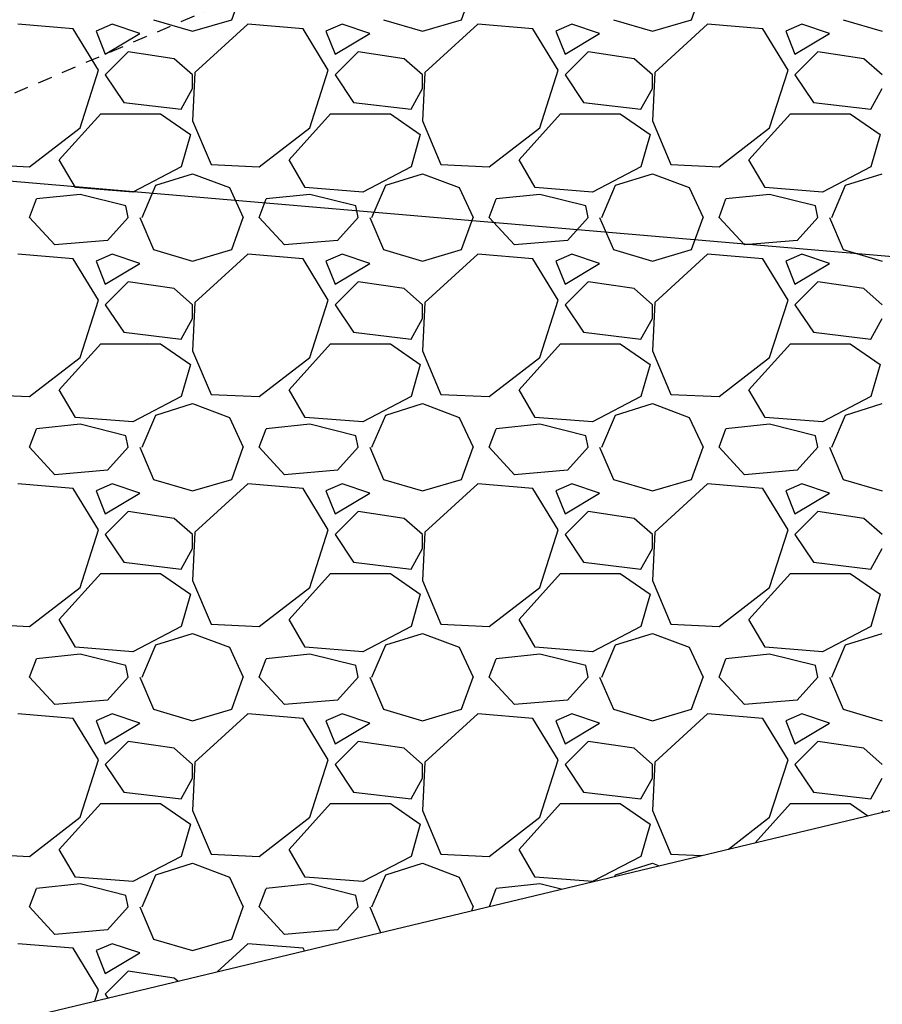
# Model space of a CAD drawing. Units: feet. Extents: x 2268076 to 2274627, y 13820574 to 13829444.
# Drawn here: x 2272586 to 2272593, y 13828629 to 13828638 of the extents above; entities that cross this region are included whole.
import ezdxf

# ---------------------------------------------------------------- set-up
doc = ezdxf.new("R2010")
doc.units = ezdxf.units.FT
doc.header["$MEASUREMENT"] = 0
for name, pattern in [('HIDDEN2', [0.1875, 0.125, -0.0625]), ('MP30002$0$HIDDEN', [0.375, 0.25, -0.125]), ('MP30002$0$PHANTOM2', [1.25, 0.625, -0.125, 0.125, -0.125, 0.125, -0.125])]:
    doc.linetypes.add(name, pattern=pattern)
for name, color, linetype in [('CE-TOPO-MINR', 39, 'HIDDEN2'), ('CP-TOPO-MINR', 4, 'Continuous'), ('MP30002$0$CP-BNDY-PROP-MAYFAIR PKWY PH 1', 4, 'MP30002$0$PHANTOM2'), ('MP30002$0$CP-ROAD-CURB-BACK-MAYFAIR PKWY PH 1', 253, 'Continuous'), ('MP30002$0$CP-ROAD-CURB-FACE-MAYFAIR PKWY PH 1', 252, 'Continuous'), ('MP30002$0$CP-ROAD-CURB-GUTR-MAYFAIR PKWY PH 1', 253, 'Continuous'), ('MP30002$0$CP-STRM-PATT-MAYFAIR PKWY PH 1', 253, 'Continuous'), ('MP30002$0$CP-SWLK-OTLN-MAYFAIR PKWY PH 1', 252, 'Continuous'), ('MP30002$0$CT-UTIL-ESMT-MAYFAIR PKWY PH 1', 252, 'MP30002$0$HIDDEN'), ('MP30002$0$VE-ESMT-UTIL-1.026', 253, 'MP30002$0$HIDDEN')]:
    doc.layers.add(name, color=color, linetype=linetype)

msp = doc.modelspace()

# ---------------------------------------------------------------- linework, layer by layer
at = {"layer": 'CE-TOPO-MINR', "color": 39, "linetype": 'HIDDEN2', "lineweight": -3}
msp.add_line((2272590.4154, 13828639.1525, 647), (2272582.2998, 13828635.679, 647), dxfattribs=at)
at = {"layer": 'CP-TOPO-MINR', "color": 4, "linetype": 'Continuous', "lineweight": -3}
msp.add_line((2272583.035, 13828636.5156, 646), (2272600.8448, 13828634.9922, 646), dxfattribs=at)
at = {"layer": 'MP30002$0$CP-BNDY-PROP-MAYFAIR PKWY PH 1'}
for radius, end in [(1300, 59.5571283), (1100, 50.2003851)]:
    msp.add_arc((2271663.8108, 13828099.3668), radius, 8.0619436, end, dxfattribs=at)
at = {"layer": 'MP30002$0$CP-ROAD-CURB-BACK-MAYFAIR PKWY PH 1'}
msp.add_arc((2271684.5957, 13828088.1046), 1246, 8.0619436, 49.3053466, dxfattribs=at)
at = {"layer": 'MP30002$0$CP-ROAD-CURB-BACK-MAYFAIR PKWY PH 1', "extrusion": (0, 0, -1)}
msp.add_arc((-2271684.5957, 13828088.1046), 1219.5, 130.6716611, 171.2248125, dxfattribs=at)
at = {"layer": 'MP30002$0$CP-ROAD-CURB-FACE-MAYFAIR PKWY PH 1'}
msp.add_arc((2271684.5957, 13828088.1046), 1245.5, 8.0619436, 49.3057714, dxfattribs=at)
at = {"layer": 'MP30002$0$CP-ROAD-CURB-FACE-MAYFAIR PKWY PH 1', "extrusion": (0, 0, -1)}
msp.add_arc((-2271684.5957, 13828088.1046), 1220, 130.6721042, 171.2248125, dxfattribs=at)
at = {"layer": 'MP30002$0$CP-ROAD-CURB-GUTR-MAYFAIR PKWY PH 1'}
msp.add_arc((2271684.5957, 13828088.1046), 1244, 8.0619436, 49.3070477, dxfattribs=at)
at = {"layer": 'MP30002$0$CP-STRM-PATT-MAYFAIR PKWY PH 1', "linetype": 'Continuous'}
for p, q in [((2272587.4336, 13828637.7066), (2272587.5336, 13828637.9866)), ((2272589.4336, 13828637.7066), (2272589.5336, 13828637.9866)), ((2272591.4336, 13828637.7066), (2272591.5336, 13828637.9866)), ((2272586.0536, 13828637.6266), (2272585.5736, 13828637.6666)), ((2272586.3936, 13828637.6666), (2272586.2536, 13828637.6066)), ((2272586.6336, 13828637.5866), (2272586.3936, 13828637.6666)), ((2272586.7536, 13828637.7066), (2272587.0936, 13828637.6066)), ((2272587.0936, 13828637.6066), (2272587.4336, 13828637.7066)), ((2272587.5736, 13828637.6666), (2272587.1136, 13828637.2466)), ((2272588.0536, 13828637.6266), (2272587.5736, 13828637.6666)), ((2272588.3936, 13828637.6666), (2272588.2536, 13828637.6066)), ((2272588.6336, 13828637.5866), (2272588.3936, 13828637.6666)), ((2272588.7536, 13828637.7066), (2272589.0936, 13828637.6066)), ((2272589.0936, 13828637.6066), (2272589.4336, 13828637.7066)), ((2272589.5736, 13828637.6666), (2272589.1136, 13828637.2466)), ((2272590.0536, 13828637.6266), (2272589.5736, 13828637.6666)), ((2272590.3936, 13828637.6666), (2272590.2536, 13828637.6066)), ((2272590.6336, 13828637.5866), (2272590.3936, 13828637.6666)), ((2272590.7536, 13828637.7066), (2272591.0936, 13828637.6066)), ((2272591.0936, 13828637.6066), (2272591.4336, 13828637.7066)), ((2272591.5736, 13828637.6666), (2272591.1136, 13828637.2466)), ((2272592.0536, 13828637.6266), (2272591.5736, 13828637.6666)), ((2272592.3936, 13828637.6666), (2272592.2536, 13828637.6066)), ((2272592.6336, 13828637.5866), (2272592.3936, 13828637.6666)), ((2272592.7536, 13828637.7066), (2272593.0936, 13828637.6066)), ((2272586.2736, 13828637.2666), (2272586.0536, 13828637.6266)), ((2272586.2536, 13828637.6066), (2272586.3336, 13828637.4066)), ((2272586.3336, 13828637.4066), (2272586.6336, 13828637.5866)), ((2272588.2736, 13828637.2666), (2272588.0536, 13828637.6266)), ((2272588.2536, 13828637.6066), (2272588.3336, 13828637.4066)), ((2272588.3336, 13828637.4066), (2272588.6336, 13828637.5866)), ((2272590.2736, 13828637.2666), (2272590.0536, 13828637.6266)), ((2272590.2536, 13828637.6066), (2272590.3336, 13828637.4066)), ((2272590.3336, 13828637.4066), (2272590.6336, 13828637.5866)), ((2272592.2736, 13828637.2666), (2272592.0536, 13828637.6266)), ((2272592.2536, 13828637.6066), (2272592.3336, 13828637.4066)), ((2272592.3336, 13828637.4066), (2272592.6336, 13828637.5866)), ((2272586.5336, 13828637.4266), (2272586.3336, 13828637.2266)), ((2272586.9336, 13828637.3666), (2272586.5336, 13828637.4266)), ((2272588.5336, 13828637.4266), (2272588.3336, 13828637.2266)), ((2272588.9336, 13828637.3666), (2272588.5336, 13828637.4266)), ((2272590.5336, 13828637.4266), (2272590.3336, 13828637.2266)), ((2272590.9336, 13828637.3666), (2272590.5336, 13828637.4266)), ((2272592.5336, 13828637.4266), (2272592.3336, 13828637.2266)), ((2272592.9336, 13828637.3666), (2272592.5336, 13828637.4266)), ((2272587.0936, 13828637.2266), (2272586.9336, 13828637.3666)), ((2272589.0936, 13828637.2266), (2272588.9336, 13828637.3666)), ((2272591.0936, 13828637.2266), (2272590.9336, 13828637.3666)), ((2272593.0936, 13828637.2266), (2272592.9336, 13828637.3666)), ((2272586.1136, 13828636.7666), (2272586.2736, 13828637.2666)), ((2272587.1136, 13828637.2466), (2272587.0936, 13828636.8266)), ((2272588.1136, 13828636.7666), (2272588.2736, 13828637.2666)), ((2272589.1136, 13828637.2466), (2272589.0936, 13828636.8266)), ((2272590.1136, 13828636.7666), (2272590.2736, 13828637.2666)), ((2272591.1136, 13828637.2466), (2272591.0936, 13828636.8266)), ((2272592.1136, 13828636.7666), (2272592.2736, 13828637.2666)), ((2272586.3336, 13828637.2266), (2272586.4936, 13828636.9866)), ((2272587.0936, 13828637.1066), (2272587.0936, 13828637.2266)), ((2272588.3336, 13828637.2266), (2272588.4936, 13828636.9866)), ((2272589.0936, 13828637.1066), (2272589.0936, 13828637.2266)), ((2272590.3336, 13828637.2266), (2272590.4936, 13828636.9866)), ((2272591.0936, 13828637.1066), (2272591.0936, 13828637.2266)), ((2272592.3336, 13828637.2266), (2272592.4936, 13828636.9866)), ((2272586.9936, 13828636.9266), (2272587.0936, 13828637.1066)), ((2272588.9936, 13828636.9266), (2272589.0936, 13828637.1066)), ((2272590.9936, 13828636.9266), (2272591.0936, 13828637.1066)), ((2272592.9936, 13828636.9266), (2272593.0936, 13828637.1066)), ((2272586.4936, 13828636.9866), (2272586.9936, 13828636.9266)), ((2272588.4936, 13828636.9866), (2272588.9936, 13828636.9266)), ((2272590.4936, 13828636.9866), (2272590.9936, 13828636.9266)), ((2272592.4936, 13828636.9866), (2272592.9936, 13828636.9266)), ((2272585.9336, 13828636.4866), (2272586.2936, 13828636.8866)), ((2272586.2936, 13828636.8866), (2272586.8136, 13828636.8866)), ((2272586.8136, 13828636.8866), (2272587.0736, 13828636.7066)), ((2272587.0936, 13828636.8266), (2272587.2536, 13828636.4466)), ((2272587.9336, 13828636.4866), (2272588.2936, 13828636.8866)), ((2272588.2936, 13828636.8866), (2272588.8136, 13828636.8866)), ((2272588.8136, 13828636.8866), (2272589.0736, 13828636.7066)), ((2272589.0936, 13828636.8266), (2272589.2536, 13828636.4466)), ((2272589.9336, 13828636.4866), (2272590.2936, 13828636.8866)), ((2272590.2936, 13828636.8866), (2272590.8136, 13828636.8866)), ((2272590.8136, 13828636.8866), (2272591.0736, 13828636.7066)), ((2272591.0936, 13828636.8266), (2272591.2536, 13828636.4466)), ((2272591.9336, 13828636.4866), (2272592.2936, 13828636.8866)), ((2272592.2936, 13828636.8866), (2272592.8136, 13828636.8866)), ((2272592.8136, 13828636.8866), (2272593.0736, 13828636.7066)), ((2272585.6736, 13828636.4266), (2272586.1136, 13828636.7666)), ((2272587.6736, 13828636.4266), (2272588.1136, 13828636.7666)), ((2272589.6736, 13828636.4266), (2272590.1136, 13828636.7666)), ((2272591.6736, 13828636.4266), (2272592.1136, 13828636.7666)), ((2272587.0736, 13828636.7066), (2272586.9936, 13828636.4266)), ((2272589.0736, 13828636.7066), (2272588.9936, 13828636.4266)), ((2272591.0736, 13828636.7066), (2272590.9936, 13828636.4266)), ((2272593.0736, 13828636.7066), (2272592.9936, 13828636.4266)), ((2272586.0736, 13828636.2466), (2272585.9336, 13828636.4866)), ((2272588.0736, 13828636.2466), (2272587.9336, 13828636.4866)), ((2272590.0736, 13828636.2466), (2272589.9336, 13828636.4866)), ((2272592.0736, 13828636.2466), (2272591.9336, 13828636.4866)), ((2272585.2536, 13828636.4466), (2272585.6736, 13828636.4266)), ((2272586.9936, 13828636.4266), (2272586.5736, 13828636.2066)), ((2272587.2536, 13828636.4466), (2272587.6736, 13828636.4266)), ((2272588.9936, 13828636.4266), (2272588.5736, 13828636.2066)), ((2272589.2536, 13828636.4466), (2272589.6736, 13828636.4266)), ((2272590.9936, 13828636.4266), (2272590.5736, 13828636.2066)), ((2272591.2536, 13828636.4466), (2272591.6736, 13828636.4266)), ((2272592.9936, 13828636.4266), (2272592.5736, 13828636.2066)), ((2272586.7736, 13828636.2666), (2272587.0936, 13828636.3666)), ((2272587.0936, 13828636.3666), (2272587.4136, 13828636.2466)), ((2272588.7736, 13828636.2666), (2272589.0936, 13828636.3666)), ((2272589.0936, 13828636.3666), (2272589.4136, 13828636.2466)), ((2272590.7736, 13828636.2666), (2272591.0936, 13828636.3666)), ((2272591.0936, 13828636.3666), (2272591.4136, 13828636.2466)), ((2272592.7736, 13828636.2666), (2272593.0936, 13828636.3666)), ((2272586.5736, 13828636.2066), (2272586.0736, 13828636.2466)), ((2272586.6536, 13828635.9866), (2272586.7736, 13828636.2666)), ((2272587.4136, 13828636.2466), (2272587.5336, 13828635.9866)), ((2272588.5736, 13828636.2066), (2272588.0736, 13828636.2466)), ((2272588.6536, 13828635.9866), (2272588.7736, 13828636.2666)), ((2272589.4136, 13828636.2466), (2272589.5336, 13828635.9866)), ((2272590.5736, 13828636.2066), (2272590.0736, 13828636.2466)), ((2272590.6536, 13828635.9866), (2272590.7736, 13828636.2666)), ((2272591.4136, 13828636.2466), (2272591.5336, 13828635.9866)), ((2272592.5736, 13828636.2066), (2272592.0736, 13828636.2466)), ((2272592.6536, 13828635.9866), (2272592.7736, 13828636.2666)), ((2272585.6736, 13828635.9866), (2272585.7336, 13828636.1466)), ((2272586.1136, 13828636.1866), (2272585.7336, 13828636.1466)), ((2272586.5136, 13828636.0866), (2272586.1136, 13828636.1866)), ((2272587.6736, 13828635.9866), (2272587.7336, 13828636.1466)), ((2272588.1136, 13828636.1866), (2272587.7336, 13828636.1466)), ((2272588.5136, 13828636.0866), (2272588.1136, 13828636.1866)), ((2272589.6736, 13828635.9866), (2272589.7336, 13828636.1466)), ((2272590.1136, 13828636.1866), (2272589.7336, 13828636.1466)), ((2272590.5136, 13828636.0866), (2272590.1136, 13828636.1866)), ((2272591.6736, 13828635.9866), (2272591.7336, 13828636.1466)), ((2272592.1136, 13828636.1866), (2272591.7336, 13828636.1466)), ((2272592.5136, 13828636.0866), (2272592.1136, 13828636.1866)), ((2272586.5336, 13828635.9866), (2272586.5136, 13828636.0866)), ((2272588.5336, 13828635.9866), (2272588.5136, 13828636.0866)), ((2272590.5336, 13828635.9866), (2272590.5136, 13828636.0866)), ((2272592.5336, 13828635.9866), (2272592.5136, 13828636.0866)), ((2272585.8936, 13828635.7466), (2272585.6736, 13828635.9866)), ((2272586.5336, 13828635.9866), (2272586.3536, 13828635.7866)), ((2272586.6336, 13828635.9866), (2272586.7536, 13828635.7066)), ((2272587.4336, 13828635.7066), (2272587.5336, 13828635.9866)), ((2272587.8936, 13828635.7466), (2272587.6736, 13828635.9866)), ((2272588.5336, 13828635.9866), (2272588.3536, 13828635.7866)), ((2272588.6336, 13828635.9866), (2272588.7536, 13828635.7066)), ((2272589.4336, 13828635.7066), (2272589.5336, 13828635.9866)), ((2272589.8936, 13828635.7466), (2272589.6736, 13828635.9866)), ((2272590.5336, 13828635.9866), (2272590.3536, 13828635.7866)), ((2272590.6336, 13828635.9866), (2272590.7536, 13828635.7066)), ((2272591.4336, 13828635.7066), (2272591.5336, 13828635.9866)), ((2272591.8936, 13828635.7466), (2272591.6736, 13828635.9866)), ((2272592.5336, 13828635.9866), (2272592.3536, 13828635.7866)), ((2272592.6336, 13828635.9866), (2272592.7536, 13828635.7066)), ((2272586.3536, 13828635.7866), (2272585.8936, 13828635.7466)), ((2272588.3536, 13828635.7866), (2272587.8936, 13828635.7466)), ((2272590.3536, 13828635.7866), (2272589.8936, 13828635.7466)), ((2272592.3536, 13828635.7866), (2272591.8936, 13828635.7466)), ((2272586.7536, 13828635.7066), (2272587.0936, 13828635.6066)), ((2272587.0936, 13828635.6066), (2272587.4336, 13828635.7066)), ((2272588.7536, 13828635.7066), (2272589.0936, 13828635.6066)), ((2272589.0936, 13828635.6066), (2272589.4336, 13828635.7066)), ((2272590.7536, 13828635.7066), (2272591.0936, 13828635.6066)), ((2272591.0936, 13828635.6066), (2272591.4336, 13828635.7066)), ((2272592.7536, 13828635.7066), (2272593.0936, 13828635.6066)), ((2272586.0536, 13828635.6266), (2272585.5736, 13828635.6666)), ((2272586.2736, 13828635.2666), (2272586.0536, 13828635.6266)), ((2272586.3936, 13828635.6666), (2272586.2536, 13828635.6066)), ((2272586.2536, 13828635.6066), (2272586.3336, 13828635.4066)), ((2272586.6336, 13828635.5866), (2272586.3936, 13828635.6666)), ((2272587.5736, 13828635.6666), (2272587.1136, 13828635.2466)), ((2272588.0536, 13828635.6266), (2272587.5736, 13828635.6666)), ((2272588.2736, 13828635.2666), (2272588.0536, 13828635.6266)), ((2272588.3936, 13828635.6666), (2272588.2536, 13828635.6066)), ((2272588.2536, 13828635.6066), (2272588.3336, 13828635.4066)), ((2272588.6336, 13828635.5866), (2272588.3936, 13828635.6666)), ((2272589.5736, 13828635.6666), (2272589.1136, 13828635.2466)), ((2272590.0536, 13828635.6266), (2272589.5736, 13828635.6666)), ((2272590.2736, 13828635.2666), (2272590.0536, 13828635.6266)), ((2272590.3936, 13828635.6666), (2272590.2536, 13828635.6066)), ((2272590.2536, 13828635.6066), (2272590.3336, 13828635.4066)), ((2272590.6336, 13828635.5866), (2272590.3936, 13828635.6666)), ((2272591.5736, 13828635.6666), (2272591.1136, 13828635.2466)), ((2272592.0536, 13828635.6266), (2272591.5736, 13828635.6666)), ((2272592.2736, 13828635.2666), (2272592.0536, 13828635.6266)), ((2272592.3936, 13828635.6666), (2272592.2536, 13828635.6066)), ((2272592.2536, 13828635.6066), (2272592.3336, 13828635.4066)), ((2272592.6336, 13828635.5866), (2272592.3936, 13828635.6666)), ((2272586.3336, 13828635.4066), (2272586.6336, 13828635.5866)), ((2272588.3336, 13828635.4066), (2272588.6336, 13828635.5866)), ((2272590.3336, 13828635.4066), (2272590.6336, 13828635.5866)), ((2272592.3336, 13828635.4066), (2272592.6336, 13828635.5866)), ((2272586.5336, 13828635.4266), (2272586.3336, 13828635.2266)), ((2272586.9336, 13828635.3666), (2272586.5336, 13828635.4266)), ((2272587.0936, 13828635.2266), (2272586.9336, 13828635.3666)), ((2272588.5336, 13828635.4266), (2272588.3336, 13828635.2266)), ((2272588.9336, 13828635.3666), (2272588.5336, 13828635.4266)), ((2272589.0936, 13828635.2266), (2272588.9336, 13828635.3666)), ((2272590.5336, 13828635.4266), (2272590.3336, 13828635.2266)), ((2272590.9336, 13828635.3666), (2272590.5336, 13828635.4266)), ((2272591.0936, 13828635.2266), (2272590.9336, 13828635.3666)), ((2272592.5336, 13828635.4266), (2272592.3336, 13828635.2266)), ((2272592.9336, 13828635.3666), (2272592.5336, 13828635.4266)), ((2272593.0936, 13828635.2266), (2272592.9336, 13828635.3666)), ((2272586.1136, 13828634.7666), (2272586.2736, 13828635.2666)), ((2272588.1136, 13828634.7666), (2272588.2736, 13828635.2666)), ((2272590.1136, 13828634.7666), (2272590.2736, 13828635.2666)), ((2272592.1136, 13828634.7666), (2272592.2736, 13828635.2666)), ((2272586.3336, 13828635.2266), (2272586.4936, 13828634.9866)), ((2272587.1136, 13828635.2466), (2272587.0936, 13828634.8266)), ((2272587.0936, 13828635.1066), (2272587.0936, 13828635.2266)), ((2272588.3336, 13828635.2266), (2272588.4936, 13828634.9866)), ((2272589.1136, 13828635.2466), (2272589.0936, 13828634.8266)), ((2272589.0936, 13828635.1066), (2272589.0936, 13828635.2266)), ((2272590.3336, 13828635.2266), (2272590.4936, 13828634.9866)), ((2272591.1136, 13828635.2466), (2272591.0936, 13828634.8266)), ((2272591.0936, 13828635.1066), (2272591.0936, 13828635.2266)), ((2272592.3336, 13828635.2266), (2272592.4936, 13828634.9866)), ((2272586.9936, 13828634.9266), (2272587.0936, 13828635.1066)), ((2272588.9936, 13828634.9266), (2272589.0936, 13828635.1066)), ((2272590.9936, 13828634.9266), (2272591.0936, 13828635.1066)), ((2272592.9936, 13828634.9266), (2272593.0936, 13828635.1066)), ((2272586.4936, 13828634.9866), (2272586.9936, 13828634.9266)), ((2272588.4936, 13828634.9866), (2272588.9936, 13828634.9266)), ((2272590.4936, 13828634.9866), (2272590.9936, 13828634.9266)), ((2272592.4936, 13828634.9866), (2272592.9936, 13828634.9266)), ((2272585.9336, 13828634.4866), (2272586.2936, 13828634.8866)), ((2272586.2936, 13828634.8866), (2272586.8136, 13828634.8866)), ((2272586.8136, 13828634.8866), (2272587.0736, 13828634.7066)), ((2272587.9336, 13828634.4866), (2272588.2936, 13828634.8866)), ((2272588.2936, 13828634.8866), (2272588.8136, 13828634.8866)), ((2272588.8136, 13828634.8866), (2272589.0736, 13828634.7066)), ((2272589.9336, 13828634.4866), (2272590.2936, 13828634.8866)), ((2272590.2936, 13828634.8866), (2272590.8136, 13828634.8866)), ((2272590.8136, 13828634.8866), (2272591.0736, 13828634.7066)), ((2272591.9336, 13828634.4866), (2272592.2936, 13828634.8866)), ((2272592.2936, 13828634.8866), (2272592.8136, 13828634.8866)), ((2272592.8136, 13828634.8866), (2272593.0736, 13828634.7066)), ((2272585.6736, 13828634.4266), (2272586.1136, 13828634.7666)), ((2272587.0936, 13828634.8266), (2272587.2536, 13828634.4466)), ((2272587.6736, 13828634.4266), (2272588.1136, 13828634.7666)), ((2272589.0936, 13828634.8266), (2272589.2536, 13828634.4466)), ((2272589.6736, 13828634.4266), (2272590.1136, 13828634.7666)), ((2272591.0936, 13828634.8266), (2272591.2536, 13828634.4466)), ((2272591.6736, 13828634.4266), (2272592.1136, 13828634.7666)), ((2272587.0736, 13828634.7066), (2272586.9936, 13828634.4266)), ((2272589.0736, 13828634.7066), (2272588.9936, 13828634.4266)), ((2272591.0736, 13828634.7066), (2272590.9936, 13828634.4266)), ((2272593.0736, 13828634.7066), (2272592.9936, 13828634.4266)), ((2272585.2536, 13828634.4466), (2272585.6736, 13828634.4266)), ((2272586.0736, 13828634.2466), (2272585.9336, 13828634.4866)), ((2272586.9936, 13828634.4266), (2272586.5736, 13828634.2066)), ((2272587.2536, 13828634.4466), (2272587.6736, 13828634.4266)), ((2272588.0736, 13828634.2466), (2272587.9336, 13828634.4866)), ((2272588.9936, 13828634.4266), (2272588.5736, 13828634.2066)), ((2272589.2536, 13828634.4466), (2272589.6736, 13828634.4266)), ((2272590.0736, 13828634.2466), (2272589.9336, 13828634.4866)), ((2272590.9936, 13828634.4266), (2272590.5736, 13828634.2066)), ((2272591.2536, 13828634.4466), (2272591.6736, 13828634.4266)), ((2272592.0736, 13828634.2466), (2272591.9336, 13828634.4866)), ((2272592.9936, 13828634.4266), (2272592.5736, 13828634.2066)), ((2272586.7736, 13828634.2666), (2272587.0936, 13828634.3666)), ((2272587.0936, 13828634.3666), (2272587.4136, 13828634.2466)), ((2272588.7736, 13828634.2666), (2272589.0936, 13828634.3666)), ((2272589.0936, 13828634.3666), (2272589.4136, 13828634.2466)), ((2272590.7736, 13828634.2666), (2272591.0936, 13828634.3666)), ((2272591.0936, 13828634.3666), (2272591.4136, 13828634.2466)), ((2272592.7736, 13828634.2666), (2272593.0936, 13828634.3666)), ((2272586.5736, 13828634.2066), (2272586.0736, 13828634.2466)), ((2272586.6536, 13828633.9866), (2272586.7736, 13828634.2666)), ((2272587.4136, 13828634.2466), (2272587.5336, 13828633.9866)), ((2272588.5736, 13828634.2066), (2272588.0736, 13828634.2466)), ((2272588.6536, 13828633.9866), (2272588.7736, 13828634.2666)), ((2272589.4136, 13828634.2466), (2272589.5336, 13828633.9866)), ((2272590.5736, 13828634.2066), (2272590.0736, 13828634.2466)), ((2272590.6536, 13828633.9866), (2272590.7736, 13828634.2666)), ((2272591.4136, 13828634.2466), (2272591.5336, 13828633.9866)), ((2272592.5736, 13828634.2066), (2272592.0736, 13828634.2466)), ((2272592.6536, 13828633.9866), (2272592.7736, 13828634.2666)), ((2272586.1136, 13828634.1866), (2272585.7336, 13828634.1466)), ((2272586.5136, 13828634.0866), (2272586.1136, 13828634.1866)), ((2272588.1136, 13828634.1866), (2272587.7336, 13828634.1466)), ((2272588.5136, 13828634.0866), (2272588.1136, 13828634.1866)), ((2272590.1136, 13828634.1866), (2272589.7336, 13828634.1466)), ((2272590.5136, 13828634.0866), (2272590.1136, 13828634.1866)), ((2272592.1136, 13828634.1866), (2272591.7336, 13828634.1466)), ((2272592.5136, 13828634.0866), (2272592.1136, 13828634.1866)), ((2272585.6736, 13828633.9866), (2272585.7336, 13828634.1466)), ((2272586.5336, 13828633.9866), (2272586.5136, 13828634.0866)), ((2272587.6736, 13828633.9866), (2272587.7336, 13828634.1466)), ((2272588.5336, 13828633.9866), (2272588.5136, 13828634.0866)), ((2272589.6736, 13828633.9866), (2272589.7336, 13828634.1466)), ((2272590.5336, 13828633.9866), (2272590.5136, 13828634.0866)), ((2272591.6736, 13828633.9866), (2272591.7336, 13828634.1466)), ((2272592.5336, 13828633.9866), (2272592.5136, 13828634.0866)), ((2272585.8936, 13828633.7466), (2272585.6736, 13828633.9866)), ((2272586.5336, 13828633.9866), (2272586.3536, 13828633.7866)), ((2272586.6336, 13828633.9866), (2272586.7536, 13828633.7066)), ((2272587.4336, 13828633.7066), (2272587.5336, 13828633.9866)), ((2272587.8936, 13828633.7466), (2272587.6736, 13828633.9866)), ((2272588.5336, 13828633.9866), (2272588.3536, 13828633.7866)), ((2272588.6336, 13828633.9866), (2272588.7536, 13828633.7066)), ((2272589.4336, 13828633.7066), (2272589.5336, 13828633.9866)), ((2272589.8936, 13828633.7466), (2272589.6736, 13828633.9866)), ((2272590.5336, 13828633.9866), (2272590.3536, 13828633.7866)), ((2272590.6336, 13828633.9866), (2272590.7536, 13828633.7066)), ((2272591.4336, 13828633.7066), (2272591.5336, 13828633.9866)), ((2272591.8936, 13828633.7466), (2272591.6736, 13828633.9866)), ((2272592.5336, 13828633.9866), (2272592.3536, 13828633.7866)), ((2272592.6336, 13828633.9866), (2272592.7536, 13828633.7066)), ((2272586.3536, 13828633.7866), (2272585.8936, 13828633.7466)), ((2272588.3536, 13828633.7866), (2272587.8936, 13828633.7466)), ((2272590.3536, 13828633.7866), (2272589.8936, 13828633.7466)), ((2272592.3536, 13828633.7866), (2272591.8936, 13828633.7466)), ((2272586.0536, 13828633.6266), (2272585.5736, 13828633.6666)), ((2272586.3936, 13828633.6666), (2272586.2536, 13828633.6066)), ((2272586.6336, 13828633.5866), (2272586.3936, 13828633.6666)), ((2272586.7536, 13828633.7066), (2272587.0936, 13828633.6066)), ((2272587.0936, 13828633.6066), (2272587.4336, 13828633.7066)), ((2272587.5736, 13828633.6666), (2272587.1136, 13828633.2466)), ((2272588.0536, 13828633.6266), (2272587.5736, 13828633.6666)), ((2272588.3936, 13828633.6666), (2272588.2536, 13828633.6066)), ((2272588.6336, 13828633.5866), (2272588.3936, 13828633.6666)), ((2272588.7536, 13828633.7066), (2272589.0936, 13828633.6066)), ((2272589.0936, 13828633.6066), (2272589.4336, 13828633.7066)), ((2272589.5736, 13828633.6666), (2272589.1136, 13828633.2466)), ((2272590.0536, 13828633.6266), (2272589.5736, 13828633.6666)), ((2272590.3936, 13828633.6666), (2272590.2536, 13828633.6066)), ((2272590.6336, 13828633.5866), (2272590.3936, 13828633.6666)), ((2272590.7536, 13828633.7066), (2272591.0936, 13828633.6066)), ((2272591.0936, 13828633.6066), (2272591.4336, 13828633.7066)), ((2272591.5736, 13828633.6666), (2272591.1136, 13828633.2466)), ((2272592.0536, 13828633.6266), (2272591.5736, 13828633.6666)), ((2272592.3936, 13828633.6666), (2272592.2536, 13828633.6066)), ((2272592.6336, 13828633.5866), (2272592.3936, 13828633.6666)), ((2272592.7536, 13828633.7066), (2272593.0936, 13828633.6066)), ((2272586.2736, 13828633.2666), (2272586.0536, 13828633.6266)), ((2272586.2536, 13828633.6066), (2272586.3336, 13828633.4066)), ((2272586.3336, 13828633.4066), (2272586.6336, 13828633.5866)), ((2272588.2736, 13828633.2666), (2272588.0536, 13828633.6266)), ((2272588.2536, 13828633.6066), (2272588.3336, 13828633.4066)), ((2272588.3336, 13828633.4066), (2272588.6336, 13828633.5866)), ((2272590.2736, 13828633.2666), (2272590.0536, 13828633.6266)), ((2272590.2536, 13828633.6066), (2272590.3336, 13828633.4066)), ((2272590.3336, 13828633.4066), (2272590.6336, 13828633.5866)), ((2272592.2736, 13828633.2666), (2272592.0536, 13828633.6266)), ((2272592.2536, 13828633.6066), (2272592.3336, 13828633.4066)), ((2272592.3336, 13828633.4066), (2272592.6336, 13828633.5866)), ((2272586.5336, 13828633.4266), (2272586.3336, 13828633.2266)), ((2272586.9336, 13828633.3666), (2272586.5336, 13828633.4266)), ((2272588.5336, 13828633.4266), (2272588.3336, 13828633.2266)), ((2272588.9336, 13828633.3666), (2272588.5336, 13828633.4266)), ((2272590.5336, 13828633.4266), (2272590.3336, 13828633.2266)), ((2272590.9336, 13828633.3666), (2272590.5336, 13828633.4266)), ((2272592.5336, 13828633.4266), (2272592.3336, 13828633.2266)), ((2272592.9336, 13828633.3666), (2272592.5336, 13828633.4266)), ((2272587.0936, 13828633.2266), (2272586.9336, 13828633.3666)), ((2272589.0936, 13828633.2266), (2272588.9336, 13828633.3666)), ((2272591.0936, 13828633.2266), (2272590.9336, 13828633.3666)), ((2272593.0936, 13828633.2266), (2272592.9336, 13828633.3666)), ((2272586.1136, 13828632.7666), (2272586.2736, 13828633.2666)), ((2272586.3336, 13828633.2266), (2272586.4936, 13828632.9866)), ((2272587.1136, 13828633.2466), (2272587.0936, 13828632.8266)), ((2272587.0936, 13828633.1066), (2272587.0936, 13828633.2266)), ((2272588.1136, 13828632.7666), (2272588.2736, 13828633.2666)), ((2272588.3336, 13828633.2266), (2272588.4936, 13828632.9866)), ((2272589.1136, 13828633.2466), (2272589.0936, 13828632.8266)), ((2272589.0936, 13828633.1066), (2272589.0936, 13828633.2266)), ((2272590.1136, 13828632.7666), (2272590.2736, 13828633.2666)), ((2272590.3336, 13828633.2266), (2272590.4936, 13828632.9866)), ((2272591.1136, 13828633.2466), (2272591.0936, 13828632.8266)), ((2272591.0936, 13828633.1066), (2272591.0936, 13828633.2266)), ((2272592.1136, 13828632.7666), (2272592.2736, 13828633.2666)), ((2272592.3336, 13828633.2266), (2272592.4936, 13828632.9866)), ((2272586.9936, 13828632.9266), (2272587.0936, 13828633.1066)), ((2272588.9936, 13828632.9266), (2272589.0936, 13828633.1066)), ((2272590.9936, 13828632.9266), (2272591.0936, 13828633.1066)), ((2272592.9936, 13828632.9266), (2272593.0936, 13828633.1066)), ((2272586.4936, 13828632.9866), (2272586.9936, 13828632.9266)), ((2272588.4936, 13828632.9866), (2272588.9936, 13828632.9266)), ((2272590.4936, 13828632.9866), (2272590.9936, 13828632.9266)), ((2272592.4936, 13828632.9866), (2272592.9936, 13828632.9266)), ((2272585.9336, 13828632.4866), (2272586.2936, 13828632.8866)), ((2272586.2936, 13828632.8866), (2272586.8136, 13828632.8866)), ((2272586.8136, 13828632.8866), (2272587.0736, 13828632.7066)), ((2272587.9336, 13828632.4866), (2272588.2936, 13828632.8866)), ((2272588.2936, 13828632.8866), (2272588.8136, 13828632.8866)), ((2272588.8136, 13828632.8866), (2272589.0736, 13828632.7066)), ((2272589.9336, 13828632.4866), (2272590.2936, 13828632.8866)), ((2272590.2936, 13828632.8866), (2272590.8136, 13828632.8866)), ((2272590.8136, 13828632.8866), (2272591.0736, 13828632.7066)), ((2272591.9336, 13828632.4866), (2272592.2936, 13828632.8866)), ((2272592.2936, 13828632.8866), (2272592.8136, 13828632.8866)), ((2272592.8136, 13828632.8866), (2272593.0736, 13828632.7066)), ((2272587.0936, 13828632.8266), (2272587.2536, 13828632.4466)), ((2272589.0936, 13828632.8266), (2272589.2536, 13828632.4466)), ((2272591.0936, 13828632.8266), (2272591.2536, 13828632.4466)), ((2272585.6736, 13828632.4266), (2272586.1136, 13828632.7666)), ((2272587.0736, 13828632.7066), (2272586.9936, 13828632.4266)), ((2272587.6736, 13828632.4266), (2272588.1136, 13828632.7666)), ((2272589.0736, 13828632.7066), (2272588.9936, 13828632.4266)), ((2272589.6736, 13828632.4266), (2272590.1136, 13828632.7666)), ((2272591.0736, 13828632.7066), (2272590.9936, 13828632.4266)), ((2272591.6736, 13828632.4266), (2272592.1136, 13828632.7666)), ((2272593.0736, 13828632.7066), (2272592.9936, 13828632.4266)), ((2272585.2536, 13828632.4466), (2272585.6736, 13828632.4266)), ((2272586.0736, 13828632.2466), (2272585.9336, 13828632.4866)), ((2272587.2536, 13828632.4466), (2272587.6736, 13828632.4266)), ((2272588.0736, 13828632.2466), (2272587.9336, 13828632.4866)), ((2272589.2536, 13828632.4466), (2272589.6736, 13828632.4266)), ((2272590.0736, 13828632.2466), (2272589.9336, 13828632.4866)), ((2272591.2536, 13828632.4466), (2272591.6736, 13828632.4266)), ((2272592.0736, 13828632.2466), (2272591.9336, 13828632.4866)), ((2272586.9936, 13828632.4266), (2272586.5736, 13828632.2066)), ((2272586.7736, 13828632.2666), (2272587.0936, 13828632.3666)), ((2272587.0936, 13828632.3666), (2272587.4136, 13828632.2466)), ((2272588.9936, 13828632.4266), (2272588.5736, 13828632.2066)), ((2272588.7736, 13828632.2666), (2272589.0936, 13828632.3666)), ((2272589.0936, 13828632.3666), (2272589.4136, 13828632.2466)), ((2272590.9936, 13828632.4266), (2272590.5736, 13828632.2066)), ((2272590.7736, 13828632.2666), (2272591.0936, 13828632.3666)), ((2272591.0936, 13828632.3666), (2272591.4136, 13828632.2466)), ((2272592.9936, 13828632.4266), (2272592.5736, 13828632.2066)), ((2272592.7736, 13828632.2666), (2272593.0936, 13828632.3666)), ((2272586.6536, 13828631.9866), (2272586.7736, 13828632.2666)), ((2272588.6536, 13828631.9866), (2272588.7736, 13828632.2666)), ((2272590.6536, 13828631.9866), (2272590.7736, 13828632.2666)), ((2272592.6536, 13828631.9866), (2272592.7736, 13828632.2666)), ((2272586.1136, 13828632.1866), (2272585.7336, 13828632.1466)), ((2272586.5736, 13828632.2066), (2272586.0736, 13828632.2466)), ((2272586.5136, 13828632.0866), (2272586.1136, 13828632.1866)), ((2272587.4136, 13828632.2466), (2272587.5336, 13828631.9866)), ((2272588.1136, 13828632.1866), (2272587.7336, 13828632.1466)), ((2272588.5736, 13828632.2066), (2272588.0736, 13828632.2466)), ((2272588.5136, 13828632.0866), (2272588.1136, 13828632.1866)), ((2272589.4136, 13828632.2466), (2272589.5336, 13828631.9866)), ((2272590.1136, 13828632.1866), (2272589.7336, 13828632.1466)), ((2272590.5736, 13828632.2066), (2272590.0736, 13828632.2466)), ((2272590.5136, 13828632.0866), (2272590.1136, 13828632.1866)), ((2272591.4136, 13828632.2466), (2272591.5336, 13828631.9866)), ((2272592.1136, 13828632.1866), (2272591.7336, 13828632.1466)), ((2272592.5736, 13828632.2066), (2272592.0736, 13828632.2466)), ((2272592.5136, 13828632.0866), (2272592.1136, 13828632.1866)), ((2272585.6736, 13828631.9866), (2272585.7336, 13828632.1466)), ((2272587.6736, 13828631.9866), (2272587.7336, 13828632.1466)), ((2272589.6736, 13828631.9866), (2272589.7336, 13828632.1466)), ((2272591.6736, 13828631.9866), (2272591.7336, 13828632.1466)), ((2272586.5336, 13828631.9866), (2272586.5136, 13828632.0866)), ((2272588.5336, 13828631.9866), (2272588.5136, 13828632.0866)), ((2272590.5336, 13828631.9866), (2272590.5136, 13828632.0866)), ((2272592.5336, 13828631.9866), (2272592.5136, 13828632.0866)), ((2272585.8936, 13828631.7466), (2272585.6736, 13828631.9866)), ((2272586.5336, 13828631.9866), (2272586.3536, 13828631.7866)), ((2272586.6336, 13828631.9866), (2272586.7536, 13828631.7066)), ((2272587.4336, 13828631.7066), (2272587.5336, 13828631.9866)), ((2272587.8936, 13828631.7466), (2272587.6736, 13828631.9866)), ((2272588.5336, 13828631.9866), (2272588.3536, 13828631.7866)), ((2272588.6336, 13828631.9866), (2272588.7536, 13828631.7066)), ((2272589.4336, 13828631.7066), (2272589.5336, 13828631.9866)), ((2272589.8936, 13828631.7466), (2272589.6736, 13828631.9866)), ((2272590.5336, 13828631.9866), (2272590.3536, 13828631.7866)), ((2272590.6336, 13828631.9866), (2272590.7536, 13828631.7066)), ((2272591.4336, 13828631.7066), (2272591.5336, 13828631.9866)), ((2272591.8936, 13828631.7466), (2272591.6736, 13828631.9866)), ((2272592.5336, 13828631.9866), (2272592.3536, 13828631.7866)), ((2272592.6336, 13828631.9866), (2272592.7536, 13828631.7066)), ((2272586.3536, 13828631.7866), (2272585.8936, 13828631.7466)), ((2272588.3536, 13828631.7866), (2272587.8936, 13828631.7466)), ((2272590.3536, 13828631.7866), (2272589.8936, 13828631.7466)), ((2272592.3536, 13828631.7866), (2272591.8936, 13828631.7466)), ((2272586.0536, 13828631.6266), (2272585.5736, 13828631.6666)), ((2272586.3936, 13828631.6666), (2272586.2536, 13828631.6066)), ((2272586.6336, 13828631.5866), (2272586.3936, 13828631.6666)), ((2272586.7536, 13828631.7066), (2272587.0936, 13828631.6066)), ((2272587.0936, 13828631.6066), (2272587.4336, 13828631.7066)), ((2272587.5736, 13828631.6666), (2272587.1136, 13828631.2466)), ((2272588.0536, 13828631.6266), (2272587.5736, 13828631.6666)), ((2272588.3936, 13828631.6666), (2272588.2536, 13828631.6066)), ((2272588.6336, 13828631.5866), (2272588.3936, 13828631.6666)), ((2272588.7536, 13828631.7066), (2272589.0936, 13828631.6066)), ((2272589.0936, 13828631.6066), (2272589.4336, 13828631.7066)), ((2272589.5736, 13828631.6666), (2272589.1136, 13828631.2466)), ((2272590.0536, 13828631.6266), (2272589.5736, 13828631.6666)), ((2272590.3936, 13828631.6666), (2272590.2536, 13828631.6066)), ((2272590.6336, 13828631.5866), (2272590.3936, 13828631.6666)), ((2272590.7536, 13828631.7066), (2272591.0936, 13828631.6066)), ((2272591.0936, 13828631.6066), (2272591.4336, 13828631.7066)), ((2272591.5736, 13828631.6666), (2272591.1136, 13828631.2466)), ((2272592.0536, 13828631.6266), (2272591.5736, 13828631.6666)), ((2272592.3936, 13828631.6666), (2272592.2536, 13828631.6066)), ((2272592.6336, 13828631.5866), (2272592.3936, 13828631.6666)), ((2272592.7536, 13828631.7066), (2272593.0936, 13828631.6066)), ((2272586.2736, 13828631.2666), (2272586.0536, 13828631.6266)), ((2272586.2536, 13828631.6066), (2272586.3336, 13828631.4066)), ((2272586.3336, 13828631.4066), (2272586.6336, 13828631.5866)), ((2272588.2736, 13828631.2666), (2272588.0536, 13828631.6266)), ((2272588.2536, 13828631.6066), (2272588.3336, 13828631.4066)), ((2272588.3336, 13828631.4066), (2272588.6336, 13828631.5866)), ((2272590.2736, 13828631.2666), (2272590.0536, 13828631.6266)), ((2272590.2536, 13828631.6066), (2272590.3336, 13828631.4066)), ((2272590.3336, 13828631.4066), (2272590.6336, 13828631.5866)), ((2272592.2736, 13828631.2666), (2272592.0536, 13828631.6266)), ((2272592.2536, 13828631.6066), (2272592.3336, 13828631.4066)), ((2272592.3336, 13828631.4066), (2272592.6336, 13828631.5866)), ((2272586.5336, 13828631.4266), (2272586.3336, 13828631.2266)), ((2272586.9336, 13828631.3666), (2272586.5336, 13828631.4266)), ((2272588.5336, 13828631.4266), (2272588.3336, 13828631.2266)), ((2272588.9336, 13828631.3666), (2272588.5336, 13828631.4266)), ((2272590.5336, 13828631.4266), (2272590.3336, 13828631.2266)), ((2272590.9336, 13828631.3666), (2272590.5336, 13828631.4266)), ((2272592.5336, 13828631.4266), (2272592.3336, 13828631.2266)), ((2272592.9336, 13828631.3666), (2272592.5336, 13828631.4266)), ((2272587.0936, 13828631.2266), (2272586.9336, 13828631.3666)), ((2272589.0936, 13828631.2266), (2272588.9336, 13828631.3666)), ((2272591.0936, 13828631.2266), (2272590.9336, 13828631.3666)), ((2272593.0936, 13828631.2266), (2272592.9336, 13828631.3666)), ((2272586.1136, 13828630.7666), (2272586.2736, 13828631.2666)), ((2272587.1136, 13828631.2466), (2272587.0936, 13828630.8266)), ((2272588.1136, 13828630.7666), (2272588.2736, 13828631.2666)), ((2272589.1136, 13828631.2466), (2272589.0936, 13828630.8266)), ((2272590.1136, 13828630.7666), (2272590.2736, 13828631.2666)), ((2272591.1136, 13828631.2466), (2272591.0936, 13828630.8266)), ((2272592.1136, 13828630.7666), (2272592.2736, 13828631.2666)), ((2272586.3336, 13828631.2266), (2272586.4936, 13828630.9866)), ((2272587.0936, 13828631.1066), (2272587.0936, 13828631.2266)), ((2272588.3336, 13828631.2266), (2272588.4936, 13828630.9866)), ((2272589.0936, 13828631.1066), (2272589.0936, 13828631.2266)), ((2272590.3336, 13828631.2266), (2272590.4936, 13828630.9866)), ((2272591.0936, 13828631.1066), (2272591.0936, 13828631.2266)), ((2272592.3336, 13828631.2266), (2272592.4936, 13828630.9866)), ((2272586.9936, 13828630.9266), (2272587.0936, 13828631.1066)), ((2272588.9936, 13828630.9266), (2272589.0936, 13828631.1066)), ((2272590.9936, 13828630.9266), (2272591.0936, 13828631.1066)), ((2272592.9936, 13828630.9266), (2272593.0936, 13828631.1066)), ((2272586.4936, 13828630.9866), (2272586.9936, 13828630.9266)), ((2272588.4936, 13828630.9866), (2272588.9936, 13828630.9266)), ((2272590.4936, 13828630.9866), (2272590.9936, 13828630.9266)), ((2272592.4936, 13828630.9866), (2272592.9936, 13828630.9266)), ((2272585.9336, 13828630.4866), (2272586.2936, 13828630.8866)), ((2272586.2936, 13828630.8866), (2272586.8136, 13828630.8866)), ((2272586.8136, 13828630.8866), (2272587.0736, 13828630.7066)), ((2272587.0936, 13828630.8266), (2272587.2536, 13828630.4466)), ((2272587.9336, 13828630.4866), (2272588.2936, 13828630.8866)), ((2272588.2936, 13828630.8866), (2272588.8136, 13828630.8866)), ((2272588.8136, 13828630.8866), (2272589.0736, 13828630.7066)), ((2272589.0936, 13828630.8266), (2272589.2536, 13828630.4466)), ((2272589.9336, 13828630.4866), (2272590.2936, 13828630.8866)), ((2272590.2936, 13828630.8866), (2272590.8136, 13828630.8866)), ((2272590.8136, 13828630.8866), (2272591.0736, 13828630.7066)), ((2272591.0936, 13828630.8266), (2272591.2536, 13828630.4466)), ((2272591.9865, 13828630.5454), (2272592.2936, 13828630.8866)), ((2272592.2936, 13828630.8866), (2272592.8136, 13828630.8866)), ((2272592.8136, 13828630.8866), (2272592.9667, 13828630.7806)), ((2272593.0936, 13828630.8266), (2272593.0995, 13828630.8124)), ((2272585.6736, 13828630.4266), (2272586.1136, 13828630.7666)), ((2272587.6736, 13828630.4266), (2272588.1136, 13828630.7666)), ((2272589.6736, 13828630.4266), (2272590.1136, 13828630.7666)), ((2272591.7556, 13828630.49), (2272592.1136, 13828630.7666)), ((2272587.0736, 13828630.7066), (2272586.9936, 13828630.4266)), ((2272589.0736, 13828630.7066), (2272588.9936, 13828630.4266)), ((2272591.0736, 13828630.7066), (2272590.9936, 13828630.4266)), ((2272586.0736, 13828630.2466), (2272585.9336, 13828630.4866)), ((2272588.0736, 13828630.2466), (2272587.9336, 13828630.4866)), ((2272590.0736, 13828630.2466), (2272589.9336, 13828630.4866)), ((2272585.2536, 13828630.4466), (2272585.6736, 13828630.4266)), ((2272586.9936, 13828630.4266), (2272586.5736, 13828630.2066)), ((2272587.2536, 13828630.4466), (2272587.6736, 13828630.4266)), ((2272588.9936, 13828630.4266), (2272588.5736, 13828630.2066)), ((2272589.2536, 13828630.4466), (2272589.6736, 13828630.4266)), ((2272590.9936, 13828630.4266), (2272590.5736, 13828630.2066)), ((2272591.2536, 13828630.4466), (2272591.5215, 13828630.4338)), ((2272586.7736, 13828630.2666), (2272587.0936, 13828630.3666)), ((2272587.0936, 13828630.3666), (2272587.4136, 13828630.2466)), ((2272588.7736, 13828630.2666), (2272589.0936, 13828630.3666)), ((2272589.0936, 13828630.3666), (2272589.4136, 13828630.2466)), ((2272590.7736, 13828630.2666), (2272591.0936, 13828630.3666)), ((2272591.0936, 13828630.3666), (2272591.1512, 13828630.3449)), ((2272586.5736, 13828630.2066), (2272586.0736, 13828630.2466)), ((2272586.6536, 13828629.9866), (2272586.7736, 13828630.2666)), ((2272587.4136, 13828630.2466), (2272587.5336, 13828629.9866)), ((2272588.5736, 13828630.2066), (2272588.0736, 13828630.2466)), ((2272588.6536, 13828629.9866), (2272588.7736, 13828630.2666)), ((2272589.4136, 13828630.2466), (2272589.5336, 13828629.9866)), ((2272590.5736, 13828630.2066), (2272590.0736, 13828630.2466)), ((2272590.7677, 13828630.2529), (2272590.7736, 13828630.2666)), ((2272585.6736, 13828629.9866), (2272585.7336, 13828630.1466)), ((2272586.1136, 13828630.1866), (2272585.7336, 13828630.1466)), ((2272586.5136, 13828630.0866), (2272586.1136, 13828630.1866)), ((2272587.6736, 13828629.9866), (2272587.7336, 13828630.1466)), ((2272588.1136, 13828630.1866), (2272587.7336, 13828630.1466)), ((2272588.5136, 13828630.0866), (2272588.1136, 13828630.1866)), ((2272589.6751, 13828629.9908), (2272589.7336, 13828630.1466)), ((2272590.1136, 13828630.1866), (2272589.7336, 13828630.1466)), ((2272590.2985, 13828630.1403), (2272590.1136, 13828630.1866)), ((2272586.5336, 13828629.9866), (2272586.5136, 13828630.0866)), ((2272588.5336, 13828629.9866), (2272588.5136, 13828630.0866)), ((2272585.8936, 13828629.7466), (2272585.6736, 13828629.9866)), ((2272586.5336, 13828629.9866), (2272586.3536, 13828629.7866)), ((2272586.6336, 13828629.9866), (2272586.7536, 13828629.7066)), ((2272587.4336, 13828629.7066), (2272587.5336, 13828629.9866)), ((2272587.8936, 13828629.7466), (2272587.6736, 13828629.9866)), ((2272588.5336, 13828629.9866), (2272588.3536, 13828629.7866)), ((2272588.6336, 13828629.9866), (2272588.729, 13828629.7638)), ((2272589.5219, 13828629.954), (2272589.5336, 13828629.9866)), ((2272586.3536, 13828629.7866), (2272585.8936, 13828629.7466)), ((2272588.3536, 13828629.7866), (2272587.8936, 13828629.7466)), ((2272586.7536, 13828629.7066), (2272587.0936, 13828629.6066)), ((2272587.0936, 13828629.6066), (2272587.4336, 13828629.7066)), ((2272586.0536, 13828629.6266), (2272585.5736, 13828629.6666)), ((2272586.2736, 13828629.2666), (2272586.0536, 13828629.6266)), ((2272586.3936, 13828629.6666), (2272586.2536, 13828629.6066)), ((2272586.6336, 13828629.5866), (2272586.3936, 13828629.6666)), ((2272587.5736, 13828629.6666), (2272587.3061, 13828629.4223)), ((2272588.0536, 13828629.6266), (2272587.5736, 13828629.6666)), ((2272588.0668, 13828629.6049), (2272588.0536, 13828629.6266)), ((2272586.2536, 13828629.6066), (2272586.3336, 13828629.4066)), ((2272586.3336, 13828629.4066), (2272586.6336, 13828629.5866)), ((2272586.5336, 13828629.4266), (2272586.3336, 13828629.2266)), ((2272586.9336, 13828629.3666), (2272586.5336, 13828629.4266)), ((2272586.9637, 13828629.3402), (2272586.9336, 13828629.3666)), ((2272586.2417, 13828629.1669), (2272586.2736, 13828629.2666)), ((2272586.3336, 13828629.2266), (2272586.3552, 13828629.1942))]:
    msp.add_line(p, q, dxfattribs=at)
at = {"layer": 'MP30002$0$CP-STRM-PATT-MAYFAIR PKWY PH 1'}
msp.add_line((2272585.7801, 13828629.0562), (2272608.9865, 13828634.6244), dxfattribs=at)
at = {"layer": 'MP30002$0$CP-SWLK-OTLN-MAYFAIR PKWY PH 1'}
for radius, end in [(1266, 49.2919321), (1256, 49.2969225)]:
    msp.add_arc((2271684.5957, 13828088.1046), radius, 8.0619436, end, dxfattribs=at)
at = {"layer": 'MP30002$0$CT-UTIL-ESMT-MAYFAIR PKWY PH 1'}
msp.add_arc((2271663.8108, 13828099.3668), 1320, 8.0619436, 59.5571283, dxfattribs=at)
at = {"layer": 'MP30002$0$VE-ESMT-UTIL-1.026'}
msp.add_arc((2271663.8108, 13828099.3668), 1080, 8.0619436, 52.3750963, dxfattribs=at)

doc.saveas('drawing.dxf')
